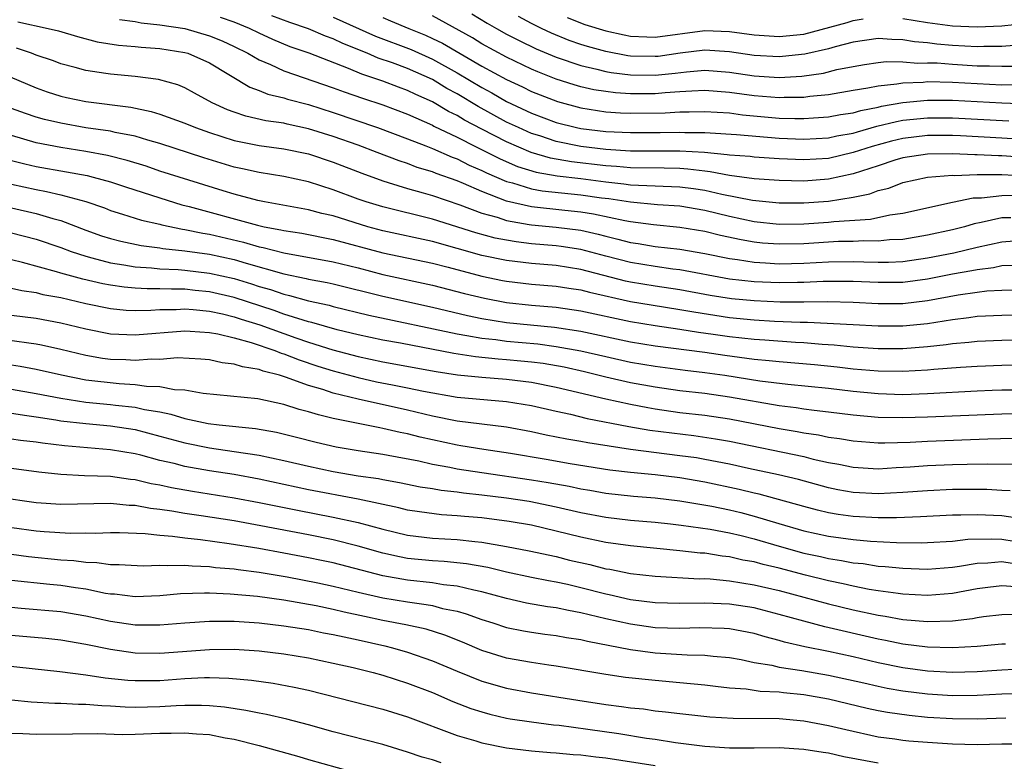
# Model space of a CAD drawing. Units: inches. Extents: x 2509406 to 2511000, y 1533000 to 1536000.
# Drawn here: x 2510820 to 2510899, y 1533922 to 1533982 of the extents above; entities that cross this region are included whole.
import ezdxf

# ---------------------------------------------------------------- set-up
doc = ezdxf.new("R2010")
doc.units = ezdxf.units.IN
doc.header["$MEASUREMENT"] = 0
doc.layers.add('LD25081533_2ft', color=73, linetype='Continuous')

msp = doc.modelspace()

# ---------------------------------------------------------------- linework, layer by layer
at = {"layer": 'LD25081533_2ft'}
for points, elevation in [([(2510819.529, 1533981.529), (2510821.974, 1533981), (2510822.806, 1533980.806), (2510824.343, 1533980.343), (2510825.929, 1533979.929), (2510827.65, 1533979.65), (2510829, 1533979.547), (2510829.483, 1533979.483), (2510831, 1533979.38), (2510833, 1533979.077), (2510833.253, 1533979), (2510835, 1533978.22), (2510838.259, 1533976.259), (2510839, 1533976.006), (2510839.709, 1533975.709), (2510841, 1533975.399), (2510841.3, 1533975.3), (2510843, 1533974.856), (2510845, 1533974.232), (2510848.579, 1533973), (2510851, 1533972.093), (2510852.47, 1533971.53), (2510853, 1533971.31), (2510854.607, 1533970.607), (2510855, 1533970.47), (2510855.979, 1533969.979), (2510857, 1533969.542), (2510857.36, 1533969.36), (2510859, 1533968.648), (2510859.47, 1533968.531), (2510861, 1533968.047), (2510861.881, 1533967.881), (2510865, 1533967.575), (2510866.668, 1533967.332), (2510867.263, 1533967.263), (2510869.004, 1533966.996), (2510871.198, 1533966.802), (2510873, 1533966.677), (2510875, 1533966.331), (2510877, 1533965.841), (2510879, 1533965.412), (2510881, 1533965.202), (2510883, 1533965.229), (2510885, 1533965.362), (2510885.421, 1533965.421), (2510888.398, 1533965.602), (2510889.951, 1533965.951), (2510891, 1533966.087), (2510895.018, 1533966.982), (2510896.675, 1533967.325), (2510897.341, 1533967.341), (2510899, 1533967.528), (2510900.454, 1533967.546)], 7292), ([(2510827.717, 1533981.717), (2510829, 1533981.556), (2510829.469, 1533981.469), (2510831, 1533981.307), (2510833, 1533981), (2510835, 1533980.42), (2510836.009, 1533980.009), (2510837, 1533979.545), (2510838.097, 1533979), (2510839, 1533978.462), (2510839.918, 1533978.082), (2510841, 1533977.578), (2510845, 1533976.22), (2510845.885, 1533975.885), (2510847.367, 1533975.367), (2510849, 1533974.83), (2510851, 1533974.085), (2510853, 1533973.203), (2510853.126, 1533973.126), (2510855, 1533972.226), (2510856.544, 1533971.456), (2510858.473, 1533970.473), (2510859.869, 1533969.869), (2510861.39, 1533969.39), (2510863.093, 1533969.093), (2510865, 1533968.878), (2510867, 1533968.621), (2510868.472, 1533968.472), (2510869, 1533968.391), (2510869.657, 1533968.343), (2510873, 1533968.225), (2510874.083, 1533968.083), (2510875, 1533967.938), (2510876.375, 1533967.624), (2510878.857, 1533967.143), (2510881, 1533966.926), (2510883, 1533966.919), (2510885, 1533967.059), (2510887, 1533967.377), (2510888.346, 1533967.654), (2510889, 1533967.918), (2510889.879, 1533968.121), (2510891, 1533968.561), (2510892.99, 1533969), (2510895, 1533969.148), (2510895.143, 1533969.143), (2510897, 1533969.218), (2510899, 1533969.209), (2510901, 1533969.096)], 7290), ([(2510903, 1533970.436), (2510899, 1533970.723), (2510898.723, 1533970.723), (2510897, 1533970.812), (2510896.804, 1533970.804), (2510895, 1533970.869), (2510893, 1533970.85), (2510891, 1533970.55), (2510890.365, 1533970.365), (2510889, 1533969.926), (2510887, 1533969.262), (2510885, 1533968.823), (2510883, 1533968.678), (2510881, 1533968.724), (2510879, 1533968.874), (2510877, 1533969.135), (2510875.431, 1533969.431), (2510875, 1533969.469), (2510873.646, 1533969.646), (2510873, 1533969.686), (2510871.721, 1533969.721), (2510869, 1533969.752), (2510867.868, 1533969.868), (2510867, 1533969.918), (2510864.236, 1533970.236), (2510862.533, 1533970.533), (2510860.986, 1533970.986), (2510859, 1533971.839), (2510857, 1533972.865), (2510855.606, 1533973.606), (2510855, 1533973.977), (2510854.308, 1533974.308), (2510853, 1533975.092), (2510851.67, 1533975.67), (2510851, 1533976.001), (2510850.258, 1533976.258), (2510849, 1533976.744), (2510848.283, 1533977), (2510847.314, 1533977.314), (2510846.217, 1533977.784), (2510843.052, 1533979), (2510841.527, 1533979.527), (2510840.115, 1533980.115), (2510839, 1533980.622), (2510838.225, 1533981), (2510837, 1533981.502), (2510835.9, 1533981.9)], 7288), ([(2510902.049, 1533971.951), (2510899, 1533972.16), (2510895.67, 1533972.33), (2510895, 1533972.351), (2510893, 1533972.358), (2510891, 1533972.127), (2510890.094, 1533971.906), (2510888.52, 1533971.48), (2510887, 1533970.977), (2510885, 1533970.514), (2510883, 1533970.389), (2510881, 1533970.469), (2510879, 1533970.611), (2510878.657, 1533970.657), (2510877, 1533970.778), (2510876.813, 1533970.813), (2510874.977, 1533970.976), (2510873, 1533971.107), (2510869, 1533971.099), (2510867, 1533971.229), (2510865, 1533971.478), (2510863, 1533971.879), (2510861.679, 1533972.322), (2510861, 1533972.53), (2510859.945, 1533973), (2510859, 1533973.449), (2510856.691, 1533974.691), (2510855, 1533975.713), (2510854.168, 1533976.168), (2510853, 1533976.872), (2510851, 1533977.763), (2510849.777, 1533978.224), (2510848.619, 1533978.619), (2510847.739, 1533979), (2510845.778, 1533979.778), (2510845, 1533980.155), (2510844.376, 1533980.376), (2510843, 1533980.968), (2510841.479, 1533981.48), (2510840.022, 1533982.022)], 7286), ([(2510845, 1533981.922), (2510848.394, 1533980.394), (2510851.293, 1533979.293), (2510853, 1533978.531), (2510855, 1533977.424), (2510857, 1533976.226), (2510857.8, 1533975.8), (2510859, 1533975.107), (2510861, 1533974.171), (2510863, 1533973.42), (2510864.643, 1533973), (2510865, 1533972.923), (2510867, 1533972.685), (2510869, 1533972.595), (2510871.389, 1533972.611), (2510873, 1533972.643), (2510873.383, 1533972.617), (2510875, 1533972.606), (2510875.436, 1533972.564), (2510877.564, 1533972.436), (2510881, 1533972.141), (2510883, 1533972.057), (2510885, 1533972.17), (2510885.677, 1533972.323), (2510887, 1533972.561), (2510887.33, 1533972.67), (2510888.896, 1533973.104), (2510890.498, 1533973.502), (2510891, 1533973.589), (2510893, 1533973.796), (2510895, 1533973.786), (2510899.557, 1533973.557)], 7284), ([(2510849, 1533981.881), (2510849.63, 1533981.63), (2510851.087, 1533981), (2510852.453, 1533980.453), (2510853, 1533980.206), (2510853.81, 1533979.81), (2510857, 1533977.97), (2510859, 1533976.873), (2510860.279, 1533976.279), (2510861, 1533975.918), (2510863.097, 1533975.097), (2510865, 1533974.587), (2510867, 1533974.281), (2510868.203, 1533974.203), (2510869, 1533974.168), (2510871.8, 1533974.201), (2510873, 1533974.266), (2510873.739, 1533974.261), (2510875, 1533974.304), (2510877, 1533974.179), (2510878.038, 1533974.038), (2510881, 1533973.773), (2510882.277, 1533973.723), (2510883, 1533973.723), (2510883.788, 1533973.788), (2510885, 1533973.858), (2510885.954, 1533974.046), (2510887, 1533974.204), (2510887.614, 1533974.387), (2510889, 1533974.652), (2510889.278, 1533974.722), (2510891, 1533975.023), (2510893, 1533975.213), (2510895, 1533975.203), (2510899, 1533974.987), (2510901.087, 1533974.913)], 7282), ([(2510900.456, 1533976.456), (2510899, 1533976.438), (2510897, 1533976.529), (2510895, 1533976.642), (2510893, 1533976.687), (2510892.654, 1533976.654), (2510891, 1533976.6), (2510890.506, 1533976.505), (2510889, 1533976.354), (2510888.172, 1533976.172), (2510887, 1533975.985), (2510885, 1533975.635), (2510883.498, 1533975.498), (2510883, 1533975.424), (2510881.424, 1533975.424), (2510881, 1533975.399), (2510879, 1533975.57), (2510877, 1533975.841), (2510875, 1533975.984), (2510873.95, 1533975.95), (2510873, 1533975.879), (2510871.817, 1533975.817), (2510871, 1533975.734), (2510869, 1533975.73), (2510867.802, 1533975.802), (2510867, 1533975.907), (2510866.055, 1533976.055), (2510865, 1533976.3), (2510864.451, 1533976.451), (2510863, 1533976.922), (2510861.509, 1533977.508), (2510861, 1533977.729), (2510859, 1533978.688), (2510857, 1533979.775), (2510856.238, 1533980.238), (2510853, 1533982.012)], 7280), ([(2510856.198, 1533982.198), (2510857.433, 1533981.433), (2510858.17, 1533981), (2510859, 1533980.548), (2510860.022, 1533980.022), (2510861.373, 1533979.373), (2510863, 1533978.684), (2510865, 1533978.004), (2510866.29, 1533977.71), (2510867, 1533977.521), (2510867.439, 1533977.439), (2510869, 1533977.248), (2510871, 1533977.235), (2510872.604, 1533977.396), (2510873.516, 1533977.516), (2510875, 1533977.63), (2510877, 1533977.479), (2510879, 1533977.179), (2510881, 1533977.042), (2510882.848, 1533977.152), (2510884.595, 1533977.405), (2510885.681, 1533977.681), (2510887, 1533977.945), (2510887.9, 1533978.1), (2510889, 1533978.258), (2510889.667, 1533978.333), (2510891, 1533978.318), (2510892.215, 1533978.215), (2510893, 1533978.24), (2510893.782, 1533978.218), (2510895, 1533978.12), (2510897, 1533978), (2510897.992, 1533977.992), (2510899, 1533977.947), (2510900.039, 1533977.961)], 7278), ([(2510903, 1533979.866), (2510899, 1533979.537), (2510897.55, 1533979.55), (2510897, 1533979.528), (2510895, 1533979.642), (2510893.748, 1533979.748), (2510893, 1533979.847), (2510891.931, 1533979.931), (2510891, 1533980.097), (2510890.107, 1533980.107), (2510889, 1533980.197), (2510887, 1533979.908), (2510885.532, 1533979.531), (2510885, 1533979.363), (2510883.079, 1533978.921), (2510881.271, 1533978.729), (2510881, 1533978.712), (2510879, 1533978.828), (2510877, 1533979.13), (2510875, 1533979.255), (2510873.013, 1533979.013), (2510871.247, 1533978.753), (2510871, 1533978.728), (2510869, 1533978.767), (2510868.793, 1533978.793), (2510867, 1533979.133), (2510865.539, 1533979.539), (2510865, 1533979.707), (2510864.044, 1533980.044), (2510862.619, 1533980.619), (2510861.808, 1533981), (2510861, 1533981.405), (2510859.962, 1533981.962)], 7276), ([(2510863.877, 1533981.877), (2510865.322, 1533981.322), (2510867, 1533980.809), (2510868.486, 1533980.486), (2510869, 1533980.388), (2510870.318, 1533980.318), (2510871, 1533980.302), (2510875, 1533980.837), (2510877, 1533980.764), (2510879, 1533980.485), (2510881, 1533980.346), (2510883, 1533980.535), (2510886.51, 1533981.49), (2510887, 1533981.661), (2510887.79, 1533981.79)], 7274), ([(2510891, 1533981.82), (2510893, 1533981.486), (2510895, 1533981.218), (2510897, 1533981.137), (2510899, 1533981.229), (2510901, 1533981.426)], 7274), ([(2510899.716, 1533965.716), (2510899, 1533965.706), (2510897.332, 1533965.332), (2510896.76, 1533965.24), (2510895.988, 1533965), (2510895, 1533964.747), (2510893, 1533964.306), (2510891, 1533963.978), (2510889.926, 1533963.926), (2510889, 1533963.837), (2510887.859, 1533963.859), (2510887, 1533963.813), (2510885.794, 1533963.794), (2510883, 1533963.626), (2510881, 1533963.576), (2510879.677, 1533963.677), (2510879, 1533963.746), (2510877.93, 1533963.93), (2510876.286, 1533964.286), (2510875, 1533964.608), (2510873, 1533964.947), (2510870.862, 1533965.138), (2510869, 1533965.38), (2510868.537, 1533965.462), (2510866.018, 1533966.018), (2510865, 1533966.184), (2510863.691, 1533966.309), (2510861, 1533966.598), (2510859, 1533967.065), (2510857, 1533967.833), (2510855.513, 1533968.487), (2510855, 1533968.693), (2510853.299, 1533969.299), (2510853, 1533969.43), (2510851.786, 1533969.787), (2510851, 1533970.09), (2510850.308, 1533970.308), (2510848.544, 1533971), (2510847, 1533971.569), (2510845, 1533972.28), (2510843, 1533972.909), (2510841.273, 1533973.273), (2510841, 1533973.345), (2510839.558, 1533973.558), (2510837.929, 1533973.929), (2510837, 1533974.239), (2510836.441, 1533974.441), (2510835.205, 1533975), (2510833.793, 1533975.793), (2510833, 1533976.214), (2510832.447, 1533976.447), (2510830.874, 1533976.874), (2510829, 1533977.115), (2510827, 1533977.304), (2510826.627, 1533977.373), (2510825, 1533977.606), (2510824.145, 1533977.855), (2510823, 1533978.158), (2510822.388, 1533978.388), (2510821, 1533978.853), (2510820.622, 1533979), (2510819.411, 1533979.411)], 7294), ([(2510818.904, 1533977.096), (2510821, 1533976.207), (2510821.896, 1533975.896), (2510823, 1533975.546), (2510823.441, 1533975.441), (2510825, 1533975.117), (2510828.65, 1533974.65), (2510830.297, 1533974.297), (2510831, 1533974.08), (2510833, 1533973.363), (2510833.855, 1533973), (2510835, 1533972.594), (2510837, 1533971.964), (2510839, 1533971.561), (2510841, 1533971.289), (2510843, 1533970.88), (2510845, 1533970.206), (2510847.308, 1533969.308), (2510849, 1533968.691), (2510849.427, 1533968.573), (2510851, 1533968.074), (2510852.264, 1533967.736), (2510853, 1533967.514), (2510855.228, 1533966.772), (2510857, 1533966.099), (2510858.244, 1533965.755), (2510859, 1533965.493), (2510860.814, 1533965.186), (2510861, 1533965.143), (2510863, 1533964.963), (2510865, 1533964.705), (2510866.393, 1533964.393), (2510867, 1533964.226), (2510867.994, 1533963.994), (2510869, 1533963.716), (2510869.631, 1533963.631), (2510871, 1533963.401), (2510873, 1533963.174), (2510875, 1533962.837), (2510877, 1533962.432), (2510877.651, 1533962.349), (2510879, 1533962.125), (2510879.92, 1533962.08), (2510881, 1533962.001), (2510883, 1533962.053), (2510885, 1533962.166), (2510887, 1533962.188), (2510887.845, 1533962.154), (2510889, 1533962.134), (2510889.853, 1533962.147), (2510891, 1533962.196), (2510893, 1533962.479), (2510895.107, 1533962.893), (2510897, 1533963.348), (2510899, 1533963.789), (2510901, 1533963.941)], 7296), ([(2510900.148, 1533961.852), (2510899, 1533961.826), (2510898.324, 1533961.676), (2510897, 1533961.526), (2510896.572, 1533961.428), (2510895, 1533961.166), (2510893, 1533960.773), (2510891, 1533960.503), (2510889, 1533960.482), (2510887, 1533960.569), (2510885, 1533960.569), (2510884.564, 1533960.563), (2510883, 1533960.484), (2510882.488, 1533960.488), (2510881, 1533960.454), (2510879, 1533960.545), (2510877, 1533960.774), (2510873, 1533961.507), (2510872.43, 1533961.571), (2510871, 1533961.775), (2510869, 1533962.098), (2510867, 1533962.611), (2510865, 1533963.146), (2510863.4, 1533963.4), (2510863, 1533963.45), (2510861, 1533963.627), (2510859.769, 1533963.769), (2510859, 1533963.902), (2510858.084, 1533964.084), (2510856.509, 1533964.509), (2510853, 1533965.612), (2510849, 1533966.59), (2510847.654, 1533967), (2510847, 1533967.226), (2510845, 1533967.972), (2510843, 1533968.616), (2510841, 1533969.049), (2510839, 1533969.363), (2510837.666, 1533969.666), (2510837, 1533969.801), (2510834.55, 1533970.55), (2510831, 1533971.709), (2510830.018, 1533971.982), (2510829, 1533972.297), (2510827.387, 1533972.613), (2510827, 1533972.71), (2510825.008, 1533972.992), (2510823, 1533973.345), (2510821.659, 1533973.66), (2510821, 1533973.843), (2510820.129, 1533974.129), (2510819, 1533974.544)], 7298), ([(2510901, 1533959.882), (2510899, 1533959.848), (2510897.781, 1533959.781), (2510897, 1533959.69), (2510895.479, 1533959.479), (2510893, 1533959.018), (2510891, 1533958.773), (2510889, 1533958.781), (2510887, 1533958.888), (2510884.924, 1533958.924), (2510883, 1533958.901), (2510881.086, 1533958.914), (2510879, 1533958.999), (2510877.172, 1533959.172), (2510875.451, 1533959.451), (2510873, 1533959.903), (2510871, 1533960.2), (2510869, 1533960.529), (2510868.613, 1533960.613), (2510865, 1533961.543), (2510863, 1533961.863), (2510861, 1533962.033), (2510859, 1533962.27), (2510857, 1533962.684), (2510853, 1533963.801), (2510849, 1533964.673), (2510847.801, 1533965), (2510845, 1533965.867), (2510844.076, 1533966.076), (2510843, 1533966.372), (2510839.445, 1533967), (2510838.89, 1533967.11), (2510837, 1533967.616), (2510836.116, 1533967.884), (2510832.54, 1533969), (2510831, 1533969.493), (2510829.875, 1533969.875), (2510828.348, 1533970.348), (2510826.75, 1533970.75), (2510825, 1533971.068), (2510823, 1533971.387), (2510821, 1533971.779), (2510819, 1533972.353)], 7300), ([(2510819, 1533970.35), (2510820.071, 1533970.071), (2510821, 1533969.861), (2510823.436, 1533969.435), (2510825.121, 1533969.121), (2510825.605, 1533969), (2510827, 1533968.615), (2510828.211, 1533968.211), (2510831, 1533967.32), (2510832.777, 1533966.777), (2510833.358, 1533966.642), (2510838.882, 1533965.118), (2510839.415, 1533965), (2510840.754, 1533964.754), (2510841, 1533964.69), (2510842.469, 1533964.469), (2510845, 1533963.974), (2510849, 1533962.892), (2510853, 1533962.041), (2510854.28, 1533961.72), (2510857, 1533961.001), (2510858.656, 1533960.656), (2510859, 1533960.59), (2510861, 1533960.362), (2510863, 1533960.197), (2510864.025, 1533960.025), (2510865, 1533959.889), (2510865.7, 1533959.7), (2510869, 1533958.971), (2510870.683, 1533958.683), (2510873, 1533958.322), (2510874.113, 1533958.113), (2510877, 1533957.658), (2510879, 1533957.465), (2510880.622, 1533957.378), (2510882.712, 1533957.289), (2510883.29, 1533957.29), (2510887, 1533957.107), (2510889, 1533956.991), (2510891, 1533956.982), (2510893, 1533957.184), (2510895, 1533957.518), (2510896.332, 1533957.668), (2510897, 1533957.766), (2510899, 1533957.862), (2510900.111, 1533957.889)], 7302), ([(2510819, 1533968.434), (2510821, 1533967.994), (2510821.844, 1533967.844), (2510823, 1533967.573), (2510825, 1533967.032), (2510826.509, 1533966.509), (2510827, 1533966.313), (2510827.978, 1533966.022), (2510829.518, 1533965.518), (2510831, 1533965.198), (2510831.152, 1533965.152), (2510832.805, 1533964.805), (2510833, 1533964.785), (2510834.471, 1533964.471), (2510835, 1533964.392), (2510837.746, 1533963.746), (2510839, 1533963.381), (2510839.322, 1533963.322), (2510841, 1533962.89), (2510845, 1533962.173), (2510847, 1533961.671), (2510849, 1533961.143), (2510853, 1533960.273), (2510855.607, 1533959.607), (2510857.222, 1533959.222), (2510859, 1533958.885), (2510861, 1533958.667), (2510863, 1533958.499), (2510865, 1533958.215), (2510869, 1533957.345), (2510871, 1533957.021), (2510873, 1533956.738), (2510874.49, 1533956.49), (2510875.671, 1533956.329), (2510877, 1533956.124), (2510879, 1533955.906), (2510879.859, 1533955.858), (2510882.332, 1533955.668), (2510883, 1533955.638), (2510884.488, 1533955.513), (2510885.463, 1533955.463), (2510887, 1533955.311), (2510889, 1533955.165), (2510891, 1533955.158), (2510893, 1533955.324), (2510894.511, 1533955.489), (2510895, 1533955.571), (2510896.324, 1533955.676), (2510897, 1533955.757), (2510899, 1533955.845), (2510901, 1533955.885)], 7304), ([(2510817, 1533966.977), (2510821, 1533966.071), (2510822.337, 1533965.663), (2510823, 1533965.493), (2510825, 1533964.731), (2510826.274, 1533964.274), (2510827, 1533964.038), (2510827.824, 1533963.824), (2510829.475, 1533963.475), (2510831, 1533963.288), (2510831.239, 1533963.239), (2510833, 1533963.055), (2510835, 1533962.771), (2510837, 1533962.338), (2510837.951, 1533962.049), (2510841, 1533961.192), (2510842.818, 1533960.818), (2510843, 1533960.767), (2510844.494, 1533960.494), (2510845, 1533960.38), (2510849, 1533959.389), (2510853, 1533958.498), (2510855.825, 1533957.825), (2510857, 1533957.585), (2510859, 1533957.271), (2510862.877, 1533956.877), (2510865, 1533956.565), (2510869, 1533955.706), (2510871, 1533955.378), (2510875, 1533954.862), (2510876.617, 1533954.617), (2510878.392, 1533954.392), (2510879, 1533954.301), (2510880.2, 1533954.2), (2510881, 1533954.103), (2510883.862, 1533953.862), (2510885.688, 1533953.688), (2510887, 1533953.535), (2510889, 1533953.352), (2510891, 1533953.323), (2510893, 1533953.444), (2510893.499, 1533953.499), (2510895.661, 1533953.661), (2510897, 1533953.736), (2510899, 1533953.813), (2510901, 1533953.834)], 7306), ([(2510819, 1533964.512), (2510821, 1533963.992), (2510823, 1533963.311), (2510823.826, 1533963), (2510825, 1533962.614), (2510825.506, 1533962.494), (2510827, 1533962.079), (2510828.081, 1533961.92), (2510829, 1533961.752), (2510830.323, 1533961.677), (2510831, 1533961.605), (2510832.455, 1533961.545), (2510833, 1533961.494), (2510835, 1533961.257), (2510837, 1533960.808), (2510838.39, 1533960.39), (2510839, 1533960.183), (2510839.921, 1533959.921), (2510841, 1533959.542), (2510841.451, 1533959.451), (2510843, 1533959.014), (2510844.665, 1533958.665), (2510845, 1533958.566), (2510847.867, 1533957.867), (2510855, 1533956.34), (2510855.776, 1533956.224), (2510857, 1533955.992), (2510858.117, 1533955.884), (2510859, 1533955.764), (2510861.53, 1533955.53), (2510863, 1533955.338), (2510864.979, 1533954.978), (2510867, 1533954.506), (2510869, 1533954.068), (2510871, 1533953.725), (2510873.408, 1533953.407), (2510875, 1533953.225), (2510876.636, 1533953), (2510879.441, 1533952.559), (2510881.725, 1533952.275), (2510885, 1533951.952), (2510887, 1533951.715), (2510889, 1533951.517), (2510891, 1533951.46), (2510893, 1533951.533), (2510897, 1533951.746), (2510898.207, 1533951.793), (2510899, 1533951.821), (2510901, 1533951.837)], 7308), ([(2510901, 1533949.898), (2510899, 1533949.868), (2510893, 1533949.607), (2510891, 1533949.552), (2510889, 1533949.595), (2510887, 1533949.777), (2510885, 1533950.03), (2510883.845, 1533950.155), (2510883, 1533950.27), (2510882.376, 1533950.376), (2510881, 1533950.538), (2510877, 1533951.245), (2510875, 1533951.519), (2510873, 1533951.748), (2510871, 1533952.032), (2510869, 1533952.403), (2510867, 1533952.862), (2510865.285, 1533953.284), (2510863.648, 1533953.648), (2510861.944, 1533953.944), (2510861, 1533954.068), (2510860.152, 1533954.152), (2510859, 1533954.259), (2510858.303, 1533954.303), (2510856.48, 1533954.48), (2510854.746, 1533954.747), (2510850.413, 1533955.587), (2510849, 1533955.846), (2510847, 1533956.276), (2510845.321, 1533956.679), (2510843.266, 1533957.266), (2510843, 1533957.321), (2510842.558, 1533957.442), (2510841, 1533957.947), (2510840.225, 1533958.225), (2510837, 1533959.29), (2510835, 1533959.75), (2510833.854, 1533959.854), (2510833, 1533959.951), (2510831.943, 1533959.943), (2510831, 1533959.98), (2510829.974, 1533959.974), (2510829, 1533960.029), (2510828.104, 1533960.104), (2510827, 1533960.267), (2510826.382, 1533960.382), (2510824.759, 1533960.759), (2510823, 1533961.243), (2510822.643, 1533961.357), (2510819.897, 1533962.103), (2510819, 1533962.312)], 7310), ([(2510819, 1533960.03), (2510819.838, 1533959.838), (2510821, 1533959.676), (2510821.537, 1533959.537), (2510823, 1533959.275), (2510825, 1533958.806), (2510827, 1533958.393), (2510828.269, 1533958.269), (2510829, 1533958.24), (2510830.249, 1533958.249), (2510831, 1533958.301), (2510832.313, 1533958.313), (2510833, 1533958.354), (2510833.687, 1533958.312), (2510835, 1533958.184), (2510836.038, 1533957.962), (2510837, 1533957.73), (2510837.545, 1533957.545), (2510839.069, 1533957.069), (2510841.985, 1533956.015), (2510843, 1533955.672), (2510844.953, 1533955.047), (2510847, 1533954.515), (2510849, 1533954.097), (2510853.307, 1533953.307), (2510855.037, 1533953.037), (2510857, 1533952.836), (2510859, 1533952.688), (2510861, 1533952.443), (2510863, 1533952.049), (2510867, 1533951.108), (2510869, 1533950.665), (2510870.391, 1533950.392), (2510871, 1533950.29), (2510873, 1533950.008), (2510875, 1533949.778), (2510877, 1533949.492), (2510881, 1533948.692), (2510882.457, 1533948.457), (2510883, 1533948.347), (2510884.187, 1533948.187), (2510885, 1533948.014), (2510885.897, 1533947.897), (2510887, 1533947.701), (2510889, 1533947.551), (2510889.541, 1533947.541), (2510891.6, 1533947.601), (2510893, 1533947.679), (2510897.869, 1533947.869), (2510899.919, 1533947.919)], 7312), ([(2510819, 1533957.854), (2510821, 1533957.609), (2510823, 1533957.246), (2510825, 1533956.74), (2510827, 1533956.345), (2510829, 1533956.271), (2510833, 1533956.583), (2510833.435, 1533956.565), (2510835, 1533956.453), (2510835.663, 1533956.337), (2510837, 1533956.012), (2510838.352, 1533955.647), (2510840.28, 1533955), (2510840.79, 1533954.79), (2510841, 1533954.737), (2510842.235, 1533954.235), (2510843.741, 1533953.741), (2510845, 1533953.351), (2510847, 1533952.816), (2510848.485, 1533952.485), (2510849.782, 1533952.218), (2510851, 1533951.99), (2510852.29, 1533951.71), (2510855, 1533951.228), (2510859, 1533950.897), (2510861, 1533950.557), (2510863, 1533950.093), (2510864.145, 1533949.855), (2510865.514, 1533949.514), (2510868.867, 1533948.867), (2510870.575, 1533948.575), (2510872.342, 1533948.341), (2510874.132, 1533948.132), (2510875.881, 1533947.881), (2510877, 1533947.68), (2510883, 1533946.43), (2510883.764, 1533946.236), (2510885, 1533945.971), (2510885.828, 1533945.828), (2510887, 1533945.579), (2510889, 1533945.454), (2510890.456, 1533945.544), (2510891.596, 1533945.596), (2510893, 1533945.711), (2510895, 1533945.801), (2510896.189, 1533945.811), (2510897.86, 1533945.86), (2510900.187, 1533945.813)], 7314), ([(2510899.683, 1533943.683), (2510899, 1533943.702), (2510897.772, 1533943.772), (2510895, 1533943.774), (2510893, 1533943.679), (2510891, 1533943.531), (2510889, 1533943.434), (2510887, 1533943.533), (2510885.756, 1533943.755), (2510885, 1533943.913), (2510882.574, 1533944.574), (2510880.955, 1533944.955), (2510878.527, 1533945.473), (2510877, 1533945.817), (2510875.998, 1533946.001), (2510875, 1533946.209), (2510874.323, 1533946.323), (2510873, 1533946.508), (2510869.011, 1533947.011), (2510867.27, 1533947.27), (2510865.553, 1533947.553), (2510865, 1533947.662), (2510863.853, 1533947.853), (2510862.179, 1533948.179), (2510861, 1533948.439), (2510859, 1533948.816), (2510855, 1533949.301), (2510853, 1533949.707), (2510851, 1533950.191), (2510847, 1533951.079), (2510845, 1533951.561), (2510844.157, 1533951.843), (2510843, 1533952.163), (2510841.151, 1533952.849), (2510840.652, 1533953), (2510839.332, 1533953.332), (2510839, 1533953.469), (2510837.67, 1533953.67), (2510837, 1533953.907), (2510836.011, 1533954.011), (2510835, 1533954.247), (2510834.309, 1533954.309), (2510832.402, 1533954.402), (2510831, 1533954.288), (2510830.305, 1533954.305), (2510829, 1533954.198), (2510828.242, 1533954.242), (2510827, 1533954.27), (2510826.36, 1533954.36), (2510825, 1533954.594), (2510823, 1533955.094), (2510821.443, 1533955.443), (2510821, 1533955.525), (2510820.408, 1533955.592), (2510818.078, 1533955.922)], 7316), ([(2510900.6, 1533941.4), (2510899, 1533941.643), (2510897, 1533941.745), (2510895.698, 1533941.698), (2510895, 1533941.698), (2510892.439, 1533941.561), (2510890.498, 1533941.502), (2510889, 1533941.502), (2510887, 1533941.601), (2510885.767, 1533941.768), (2510885, 1533941.901), (2510884.109, 1533942.109), (2510883, 1533942.4), (2510879.4, 1533943.399), (2510879, 1533943.484), (2510877.789, 1533943.789), (2510875, 1533944.378), (2510873, 1533944.714), (2510871, 1533944.957), (2510869, 1533945.154), (2510867.347, 1533945.348), (2510864.138, 1533945.862), (2510862.205, 1533946.205), (2510859.313, 1533946.686), (2510857.163, 1533947), (2510855.313, 1533947.313), (2510855, 1533947.352), (2510853, 1533947.783), (2510852.013, 1533948.013), (2510851, 1533948.282), (2510850.393, 1533948.393), (2510849, 1533948.715), (2510848.75, 1533948.75), (2510847, 1533949.095), (2510845, 1533949.52), (2510843.798, 1533949.798), (2510843, 1533950.054), (2510842.24, 1533950.24), (2510841, 1533950.647), (2510838.898, 1533951.102), (2510834.475, 1533951.525), (2510833, 1533951.793), (2510832.168, 1533951.832), (2510831, 1533952.074), (2510829.901, 1533952.1), (2510829, 1533952.24), (2510827.692, 1533952.308), (2510825, 1533952.616), (2510823.036, 1533953), (2510821, 1533953.47), (2510819.718, 1533953.718), (2510819, 1533953.821)], 7318), ([(2510817, 1533952.238), (2510821, 1533951.532), (2510823, 1533951.147), (2510825, 1533950.84), (2510827, 1533950.643), (2510827.414, 1533950.586), (2510829, 1533950.421), (2510829.756, 1533950.244), (2510831, 1533950.04), (2510831.874, 1533949.874), (2510833, 1533949.521), (2510834.889, 1533949.111), (2510835.781, 1533949), (2510838.702, 1533948.702), (2510840.399, 1533948.399), (2510842.013, 1533948.013), (2510843.609, 1533947.609), (2510845.231, 1533947.231), (2510847, 1533946.921), (2510849, 1533946.638), (2510849.441, 1533946.559), (2510851.914, 1533946.086), (2510853, 1533945.832), (2510854.424, 1533945.576), (2510855, 1533945.455), (2510857, 1533945.149), (2510861, 1533944.567), (2510862.346, 1533944.346), (2510864.039, 1533944.04), (2510865, 1533943.825), (2510865.712, 1533943.712), (2510867, 1533943.479), (2510869.238, 1533943.238), (2510871, 1533943.094), (2510873, 1533942.854), (2510875.573, 1533942.427), (2510877, 1533942.135), (2510877.913, 1533941.913), (2510879, 1533941.635), (2510880.975, 1533941.025), (2510883, 1533940.446), (2510885, 1533940.013), (2510887, 1533939.732), (2510888.392, 1533939.607), (2510890.502, 1533939.498), (2510892.526, 1533939.474), (2510893, 1533939.486), (2510895, 1533939.607), (2510896.238, 1533939.762), (2510898.192, 1533939.808), (2510899, 1533939.771), (2510901, 1533939.452)], 7320), ([(2510819, 1533949.933), (2510820.234, 1533949.766), (2510821, 1533949.634), (2510822.594, 1533949.406), (2510823, 1533949.332), (2510825, 1533949.104), (2510827, 1533948.92), (2510829, 1533948.614), (2510831, 1533948.098), (2510833, 1533947.535), (2510835, 1533947.135), (2510837, 1533946.857), (2510839, 1533946.538), (2510841, 1533946.114), (2510843, 1533945.651), (2510845, 1533945.229), (2510847, 1533944.893), (2510848.658, 1533944.658), (2510849, 1533944.584), (2510850.349, 1533944.35), (2510852.005, 1533944.005), (2510853, 1533943.848), (2510853.716, 1533943.716), (2510855, 1533943.58), (2510855.504, 1533943.504), (2510857, 1533943.351), (2510859, 1533943.107), (2510860.824, 1533942.824), (2510863, 1533942.378), (2510865, 1533941.91), (2510867, 1533941.533), (2510869, 1533941.314), (2510871, 1533941.14), (2510872.237, 1533941), (2510873.102, 1533940.898), (2510875.433, 1533940.567), (2510877, 1533940.279), (2510877.94, 1533940.06), (2510879, 1533939.786), (2510881, 1533939.191), (2510883, 1533938.642), (2510884.359, 1533938.359), (2510885, 1533938.207), (2510886.056, 1533938.056), (2510887, 1533937.863), (2510887.791, 1533937.792), (2510889, 1533937.599), (2510889.568, 1533937.568), (2510891, 1533937.422), (2510893, 1533937.354), (2510895, 1533937.51), (2510895.583, 1533937.583), (2510897, 1533937.843), (2510897.857, 1533937.857), (2510899, 1533937.959), (2510899.822, 1533937.822)], 7322), ([(2510900.089, 1533935.911), (2510899, 1533936.003), (2510897.855, 1533935.855), (2510897, 1533935.764), (2510895, 1533935.38), (2510893, 1533935.232), (2510891, 1533935.34), (2510890.621, 1533935.378), (2510889, 1533935.603), (2510888.283, 1533935.717), (2510887, 1533935.969), (2510886.171, 1533936.171), (2510885, 1533936.406), (2510883.139, 1533936.861), (2510881, 1533937.418), (2510879.718, 1533937.718), (2510879, 1533937.93), (2510878.086, 1533938.086), (2510877, 1533938.346), (2510876.406, 1533938.406), (2510875, 1533938.625), (2510874.644, 1533938.645), (2510873, 1533938.827), (2510869, 1533939.218), (2510867, 1533939.496), (2510865, 1533939.919), (2510863, 1533940.425), (2510861, 1533940.89), (2510859.197, 1533941.197), (2510857, 1533941.48), (2510855.597, 1533941.597), (2510855, 1533941.663), (2510853.741, 1533941.741), (2510851.964, 1533941.964), (2510851, 1533942.123), (2510850.302, 1533942.302), (2510847.007, 1533943.007), (2510843, 1533943.754), (2510839, 1533944.611), (2510837, 1533944.979), (2510835, 1533945.281), (2510833, 1533945.629), (2510832.134, 1533945.866), (2510831, 1533946.133), (2510829.446, 1533946.554), (2510829, 1533946.662), (2510827, 1533946.993), (2510823.295, 1533947.295), (2510821.515, 1533947.515), (2510821, 1533947.597), (2510819.738, 1533947.738), (2510819, 1533947.849)], 7324), ([(2510819, 1533945.508), (2510821.209, 1533945.209), (2510823, 1533945.006), (2510824.913, 1533944.913), (2510827, 1533944.845), (2510828.618, 1533944.618), (2510829, 1533944.584), (2510830.276, 1533944.276), (2510831, 1533944.151), (2510831.934, 1533943.934), (2510833.639, 1533943.639), (2510837, 1533943.117), (2510839, 1533942.737), (2510842.101, 1533942.101), (2510845, 1533941.553), (2510847, 1533941.12), (2510849, 1533940.575), (2510851, 1533940.095), (2510853, 1533939.857), (2510855, 1533939.733), (2510856.431, 1533939.569), (2510857, 1533939.519), (2510859, 1533939.188), (2510860.831, 1533938.831), (2510863, 1533938.356), (2510864.086, 1533938.086), (2510865.717, 1533937.717), (2510867, 1533937.385), (2510867.336, 1533937.336), (2510869, 1533936.988), (2510871, 1533936.768), (2510874.576, 1533936.576), (2510875, 1533936.581), (2510875.437, 1533936.563), (2510877, 1533936.411), (2510879, 1533936.09), (2510881, 1533935.62), (2510885, 1533934.549), (2510887, 1533934.066), (2510889, 1533933.638), (2510889.562, 1533933.562), (2510891, 1533933.288), (2510893, 1533933.109), (2510895, 1533933.174), (2510896.633, 1533933.367), (2510897, 1533933.444), (2510897.521, 1533933.521), (2510899, 1533933.696), (2510900.3, 1533933.7)], 7326), ([(2510899.283, 1533931.283), (2510899, 1533931.283), (2510897, 1533931.102), (2510895, 1533930.993), (2510893, 1533931.041), (2510891, 1533931.292), (2510889.594, 1533931.595), (2510889, 1533931.701), (2510884.695, 1533932.695), (2510883, 1533933.141), (2510881, 1533933.698), (2510879, 1533934.214), (2510877, 1533934.526), (2510875, 1533934.601), (2510873, 1533934.566), (2510871, 1533934.621), (2510869, 1533934.874), (2510867.277, 1533935.277), (2510867, 1533935.329), (2510865, 1533935.846), (2510863.903, 1533936.097), (2510863, 1533936.29), (2510862.392, 1533936.392), (2510861, 1533936.681), (2510859, 1533937.115), (2510857.468, 1533937.468), (2510855.769, 1533937.769), (2510853.96, 1533937.96), (2510853, 1533938.015), (2510851, 1533938.216), (2510850.339, 1533938.339), (2510849, 1533938.641), (2510847, 1533939.211), (2510845, 1533939.708), (2510843, 1533940.111), (2510839.153, 1533940.847), (2510837, 1533941.241), (2510834.335, 1533941.665), (2510833, 1533941.852), (2510831.965, 1533942.035), (2510831, 1533942.163), (2510830.244, 1533942.244), (2510829, 1533942.479), (2510828.498, 1533942.499), (2510827, 1533942.64), (2510823, 1533942.56), (2510821, 1533942.715), (2510815, 1533943.552)], 7328), ([(2510901, 1533929.303), (2510899, 1533929.2), (2510897, 1533929.05), (2510895, 1533929.003), (2510893, 1533929.117), (2510891, 1533929.383), (2510889, 1533929.79), (2510887, 1533930.258), (2510885, 1533930.696), (2510883.084, 1533931.084), (2510881.449, 1533931.449), (2510881, 1533931.586), (2510879.872, 1533931.872), (2510879, 1533932.14), (2510877, 1533932.534), (2510876.568, 1533932.567), (2510874.608, 1533932.608), (2510873, 1533932.543), (2510871, 1533932.618), (2510869, 1533932.905), (2510867, 1533933.347), (2510865, 1533933.829), (2510863.998, 1533933.998), (2510863, 1533934.22), (2510862.303, 1533934.303), (2510860.613, 1533934.613), (2510859, 1533934.985), (2510857, 1533935.517), (2510856.363, 1533935.637), (2510855, 1533935.973), (2510853.912, 1533936.088), (2510853, 1533936.239), (2510851, 1533936.45), (2510849, 1533936.807), (2510845, 1533937.846), (2510844.05, 1533938.05), (2510843, 1533938.269), (2510841, 1533938.649), (2510838.991, 1533939.009), (2510836.601, 1533939.399), (2510834.274, 1533939.726), (2510833, 1533939.857), (2510832.008, 1533939.992), (2510831, 1533940.053), (2510829.805, 1533940.195), (2510827.724, 1533940.276), (2510827, 1533940.287), (2510825.765, 1533940.235), (2510825, 1533940.252), (2510823.774, 1533940.226), (2510821.637, 1533940.363), (2510821, 1533940.424), (2510817.041, 1533940.959)], 7330), ([(2510819, 1533938.555), (2510820.376, 1533938.376), (2510823, 1533938.105), (2510824.05, 1533938.05), (2510825, 1533937.913), (2510825.894, 1533937.894), (2510827, 1533937.727), (2510827.716, 1533937.716), (2510829.628, 1533937.627), (2510831, 1533937.682), (2510831.639, 1533937.639), (2510833, 1533937.681), (2510833.611, 1533937.611), (2510835, 1533937.566), (2510835.494, 1533937.494), (2510837, 1533937.365), (2510837.312, 1533937.312), (2510839, 1533937.104), (2510841.272, 1533936.729), (2510843.751, 1533936.249), (2510845, 1533935.981), (2510847, 1533935.495), (2510849, 1533935.036), (2510851, 1533934.7), (2510852.505, 1533934.505), (2510853, 1533934.403), (2510853.819, 1533934.181), (2510855, 1533933.942), (2510855.736, 1533933.736), (2510857, 1533933.271), (2510857.876, 1533933), (2510859, 1533932.628), (2510860.358, 1533932.358), (2510861, 1533932.247), (2510862.097, 1533932.097), (2510863, 1533931.999), (2510863.834, 1533931.834), (2510865, 1533931.664), (2510865.526, 1533931.526), (2510869, 1533930.871), (2510871, 1533930.595), (2510873.573, 1533930.427), (2510875, 1533930.413), (2510875.675, 1533930.325), (2510877, 1533930.212), (2510877.955, 1533930.045), (2510879, 1533929.819), (2510880.414, 1533929.586), (2510881, 1533929.441), (2510882.833, 1533929.167), (2510885, 1533928.784), (2510887.84, 1533928.16), (2510889, 1533927.889), (2510889.739, 1533927.739), (2510891, 1533927.516), (2510893, 1533927.273), (2510895, 1533927.147), (2510897, 1533927.162), (2510899, 1533927.276), (2510901, 1533927.335)], 7332), ([(2510899.307, 1533925.307), (2510897, 1533925.233), (2510895, 1533925.256), (2510893, 1533925.379), (2510891.518, 1533925.518), (2510889.77, 1533925.77), (2510889, 1533925.918), (2510888.109, 1533926.109), (2510885, 1533926.845), (2510883, 1533927.195), (2510881.354, 1533927.354), (2510881, 1533927.404), (2510879.479, 1533927.479), (2510878.345, 1533927.655), (2510877, 1533927.748), (2510875.862, 1533927.862), (2510875, 1533927.981), (2510873, 1533928.178), (2510871, 1533928.349), (2510868.606, 1533928.606), (2510867, 1533928.839), (2510863, 1533929.514), (2510862.417, 1533929.583), (2510861, 1533929.797), (2510859, 1533930.168), (2510857, 1533930.79), (2510855.446, 1533931.446), (2510854.018, 1533932.018), (2510852.495, 1533932.496), (2510850.863, 1533932.863), (2510849, 1533933.214), (2510847.518, 1533933.518), (2510845.874, 1533933.874), (2510845, 1533934.089), (2510843.626, 1533934.374), (2510841, 1533934.835), (2510838.865, 1533935.135), (2510836.662, 1533935.338), (2510835, 1533935.401), (2510834.585, 1533935.415), (2510832.647, 1533935.353), (2510831, 1533935.202), (2510829, 1533935.119), (2510827.326, 1533935.326), (2510827, 1533935.34), (2510826.607, 1533935.394), (2510825, 1533935.721), (2510824.167, 1533935.833), (2510823, 1533936.02), (2510822.096, 1533936.096), (2510819, 1533936.434)], 7334), ([(2510819, 1533934.265), (2510819.792, 1533934.208), (2510823, 1533933.922), (2510825, 1533933.587), (2510827, 1533933.146), (2510829, 1533932.84), (2510831, 1533932.841), (2510833, 1533933.024), (2510835, 1533933.154), (2510837, 1533933.147), (2510839, 1533933.017), (2510841, 1533932.777), (2510843, 1533932.462), (2510844.215, 1533932.215), (2510845, 1533932.078), (2510845.87, 1533931.87), (2510847, 1533931.637), (2510849.155, 1533931.154), (2510849.78, 1533931), (2510851, 1533930.654), (2510853, 1533929.955), (2510855, 1533929.1), (2510857, 1533928.306), (2510859, 1533927.746), (2510861, 1533927.366), (2510864.756, 1533926.756), (2510867, 1533926.416), (2510868.267, 1533926.267), (2510869, 1533926.154), (2510870.058, 1533926.058), (2510871, 1533925.92), (2510871.84, 1533925.839), (2510873, 1533925.68), (2510875.415, 1533925.415), (2510877.304, 1533925.304), (2510881, 1533925.289), (2510883, 1533925.113), (2510885, 1533924.734), (2510886.393, 1533924.393), (2510889, 1533923.821), (2510890.362, 1533923.638), (2510891, 1533923.536), (2510891.486, 1533923.486), (2510893, 1533923.371), (2510895, 1533923.244), (2510897, 1533923.197), (2510899, 1533923.247), (2510901, 1533923.249)], 7336), ([(2510819, 1533932.004), (2510821.779, 1533931.779), (2510823, 1533931.646), (2510825, 1533931.291), (2510827, 1533930.881), (2510829, 1533930.597), (2510831, 1533930.57), (2510835, 1533930.865), (2510837, 1533930.875), (2510839, 1533930.746), (2510841, 1533930.51), (2510843, 1533930.183), (2510845, 1533929.767), (2510846.599, 1533929.401), (2510848.212, 1533929), (2510849, 1533928.783), (2510851, 1533928.148), (2510853, 1533927.375), (2510854.66, 1533926.659), (2510856.106, 1533926.106), (2510857, 1533925.815), (2510857.64, 1533925.64), (2510859, 1533925.324), (2510859.272, 1533925.272), (2510861.013, 1533925.013), (2510862.79, 1533924.79), (2510863.252, 1533924.748), (2510865.564, 1533924.436), (2510868.073, 1533924.072), (2510870.293, 1533923.707), (2510871, 1533923.612), (2510872.643, 1533923.357), (2510875, 1533923.058), (2510877, 1533922.913), (2510879, 1533922.908), (2510881, 1533922.944), (2510883, 1533922.824), (2510884.557, 1533922.557), (2510885, 1533922.505), (2510886.231, 1533922.231), (2510889, 1533921.696)], 7338), ([(2510818.432, 1533929.568), (2510822.911, 1533929.089), (2510825, 1533928.816), (2510826.579, 1533928.579), (2510828.394, 1533928.394), (2510829, 1533928.357), (2510831, 1533928.367), (2510833, 1533928.506), (2510834.587, 1533928.587), (2510835, 1533928.591), (2510836.55, 1533928.55), (2510838.383, 1533928.383), (2510840.138, 1533928.138), (2510841.831, 1533927.831), (2510843, 1533927.571), (2510849, 1533926.047), (2510851, 1533925.424), (2510855, 1533923.923), (2510856.523, 1533923.477), (2510857, 1533923.324), (2510859, 1533922.908), (2510861, 1533922.674), (2510862.546, 1533922.546), (2510863, 1533922.521), (2510864.386, 1533922.385), (2510865, 1533922.349), (2510866.195, 1533922.195), (2510867, 1533922.115), (2510871, 1533921.5)], 7340), ([(2510853.709, 1533921.709), (2510853, 1533921.945), (2510852.164, 1533922.164), (2510851, 1533922.569), (2510849, 1533923.178), (2510845, 1533924.224), (2510843, 1533924.776), (2510841.235, 1533925.235), (2510839.612, 1533925.611), (2510839, 1533925.717), (2510837.946, 1533925.946), (2510836.21, 1533926.21), (2510835, 1533926.317), (2510834.349, 1533926.349), (2510833, 1533926.337), (2510832.312, 1533926.312), (2510831, 1533926.231), (2510829, 1533926.18), (2510828.199, 1533926.199), (2510827, 1533926.274), (2510826.301, 1533926.301), (2510825, 1533926.421), (2510824.42, 1533926.42), (2510823, 1533926.503), (2510822.498, 1533926.498), (2510820.6, 1533926.6), (2510819, 1533926.774)], 7342), ([(2510819, 1533924.102), (2510819.925, 1533924.075), (2510821, 1533924.01), (2510823.938, 1533924.062), (2510825.934, 1533924.066), (2510827.998, 1533923.998), (2510829, 1533924.018), (2510831, 1533924.093), (2510831.906, 1533924.094), (2510833, 1533924.135), (2510833.961, 1533924.039), (2510835, 1533923.985), (2510836.264, 1533923.736), (2510837, 1533923.616), (2510839, 1533923.121), (2510842.226, 1533922.226), (2510843, 1533921.984), (2510846.466, 1533921)], 7344)]:
    msp.add_lwpolyline(points, dxfattribs=dict(at, elevation=elevation))

doc.saveas('drawing.dxf')
